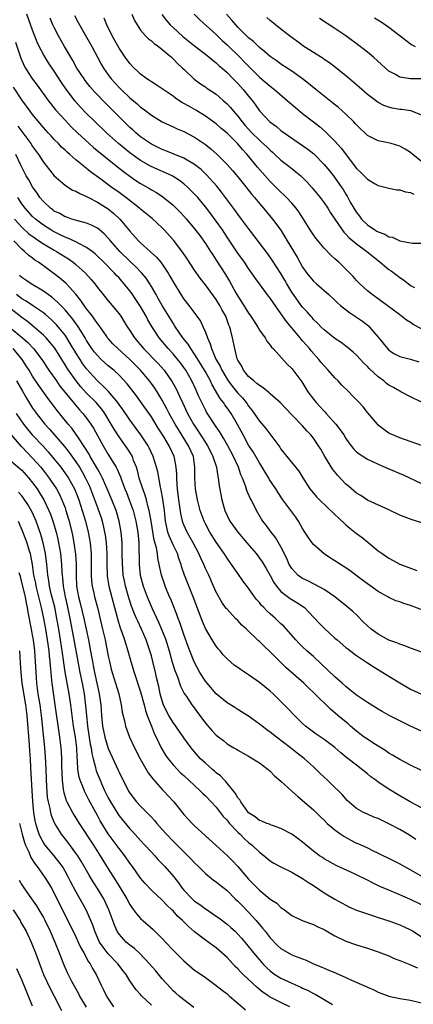
# Model space of a CAD drawing. Units: inches. Extents: x 2565000 to 2568000, y 1548000 to 1551000.
# Drawn here: x 2565929 to 2566002, y 1548197 to 1548380 of the extents above; entities that cross this region are included whole.
import ezdxf

# ---------------------------------------------------------------- set-up
doc = ezdxf.new("R2010")
doc.units = ezdxf.units.IN
doc.header["$MEASUREMENT"] = 0
doc.layers.add('LD25651548_2ft', color=115, linetype='Continuous')

msp = doc.modelspace()

# ---------------------------------------------------------------- linework, layer by layer
at = {"layer": 'LD25651548_2ft'}
for points, elevation in [([(2566003, 1548301.07), (2565999, 1548302.47), (2565997.71, 1548303), (2565997.23, 1548303.23), (2565997, 1548303.35), (2565996.03, 1548304.03), (2565995, 1548304.84), (2565994.85, 1548305), (2565993, 1548307.19), (2565992.19, 1548308.19), (2565991.45, 1548309), (2565990.24, 1548310.24), (2565989.56, 1548311), (2565988.25, 1548312.25), (2565987.6, 1548313), (2565987, 1548313.58), (2565985.75, 1548315), (2565985, 1548315.81), (2565984.45, 1548316.45), (2565984.02, 1548317), (2565982.58, 1548318.58), (2565982.26, 1548319), (2565981.67, 1548319.67), (2565981, 1548320.46), (2565980.74, 1548320.74), (2565980.54, 1548321), (2565979, 1548322.88), (2565978.01, 1548324.01), (2565977, 1548325.5), (2565975.54, 1548327.54), (2565975, 1548328.37), (2565974.71, 1548328.71), (2565973, 1548330.99), (2565972.15, 1548332.15), (2565971.59, 1548333), (2565971, 1548333.83), (2565970.21, 1548335), (2565969, 1548336.68), (2565967, 1548339.67), (2565966.14, 1548341), (2565965, 1548342.65), (2565964, 1548344), (2565963, 1548345.28), (2565961.57, 1548347), (2565961, 1548347.64), (2565960.33, 1548348.33), (2565959.64, 1548349), (2565959, 1548349.55), (2565958.18, 1548350.18), (2565957, 1548350.91), (2565956.82, 1548351), (2565955.59, 1548351.59), (2565954.19, 1548352.19), (2565952.83, 1548352.83), (2565951, 1548353.85), (2565949, 1548355.28), (2565946.89, 1548357), (2565944.65, 1548359), (2565942.59, 1548361), (2565941, 1548362.6), (2565939.83, 1548363.83), (2565938.87, 1548364.87), (2565937.14, 1548367.14), (2565936.34, 1548368.34), (2565935, 1548370.45), (2565933.96, 1548371.96), (2565933.18, 1548373.18), (2565933, 1548373.5), (2565932.22, 1548375), (2565931.82, 1548375.82), (2565931, 1548378.01), (2565929.94, 1548381)], 7562), ([(2566003, 1548309.06), (2566001, 1548310.04), (2565999.2, 1548311), (2565999, 1548311.09), (2565997.81, 1548311.81), (2565997, 1548312.25), (2565996.56, 1548312.56), (2565996.02, 1548313), (2565995, 1548313.76), (2565993.32, 1548315.32), (2565993, 1548315.7), (2565992.33, 1548316.33), (2565991, 1548317.76), (2565990.35, 1548318.35), (2565989.57, 1548319), (2565988.12, 1548320.12), (2565987, 1548320.87), (2565985, 1548322.45), (2565984.44, 1548323), (2565983.74, 1548323.74), (2565983, 1548324.42), (2565982.75, 1548324.75), (2565982.51, 1548325), (2565981.84, 1548325.84), (2565981, 1548326.69), (2565980.76, 1548327), (2565979.32, 1548329), (2565979, 1548329.47), (2565978.08, 1548331), (2565977.69, 1548331.69), (2565976.95, 1548332.95), (2565975.38, 1548335.38), (2565974.55, 1548336.55), (2565971.98, 1548339.98), (2565971, 1548341.25), (2565969.71, 1548343), (2565969, 1548343.94), (2565968.56, 1548344.56), (2565966, 1548348), (2565965.11, 1548349.11), (2565963.21, 1548351.21), (2565962.19, 1548352.19), (2565961, 1548353.15), (2565959, 1548354.31), (2565957, 1548355.12), (2565955.68, 1548355.68), (2565955, 1548355.92), (2565953, 1548356.89), (2565951, 1548358.28), (2565950.13, 1548359), (2565949.54, 1548359.54), (2565949, 1548360.01), (2565947.96, 1548361), (2565945.95, 1548363), (2565944.49, 1548364.49), (2565942.53, 1548366.53), (2565941.61, 1548367.61), (2565940.72, 1548368.72), (2565940.52, 1548369), (2565939.21, 1548371), (2565938.42, 1548372.42), (2565936.87, 1548375), (2565935.76, 1548377), (2565935, 1548378.49), (2565934.76, 1548379), (2565934.23, 1548380.23)], 7564), ([(2565938.74, 1548380.74), (2565939.44, 1548379.44), (2565941, 1548376.74), (2565941.96, 1548375), (2565943, 1548373), (2565943.7, 1548371.7), (2565944.11, 1548371), (2565945, 1548369.76), (2565945.57, 1548369), (2565946.24, 1548368.24), (2565947, 1548367.42), (2565947.42, 1548367), (2565949, 1548365.47), (2565950.34, 1548364.34), (2565951, 1548363.74), (2565951.45, 1548363.45), (2565953, 1548362.27), (2565955, 1548361.06), (2565957, 1548360.12), (2565957.74, 1548359.74), (2565959, 1548359.21), (2565961, 1548358.18), (2565963, 1548356.85), (2565964.03, 1548356.03), (2565965.17, 1548355), (2565967, 1548353.14), (2565968.01, 1548352.01), (2565969, 1548350.85), (2565970.5, 1548349), (2565971.59, 1548347.59), (2565972.09, 1548347), (2565973, 1548345.87), (2565973.76, 1548345), (2565975.44, 1548343), (2565976.94, 1548340.94), (2565977.72, 1548339.72), (2565978.12, 1548339), (2565979.97, 1548335.97), (2565981, 1548334.12), (2565981.79, 1548333), (2565982.32, 1548332.32), (2565983, 1548331.53), (2565983.58, 1548331), (2565985.85, 1548329), (2565987, 1548327.96), (2565987.49, 1548327.49), (2565988.04, 1548327), (2565989.69, 1548325.69), (2565991, 1548324.83), (2565992.07, 1548324.07), (2565993.2, 1548323.2), (2565993.39, 1548323), (2565995, 1548321.13), (2565996.73, 1548319), (2565997, 1548318.72), (2565998.05, 1548318.05), (2565999, 1548317.56), (2566000.97, 1548317.03), (2566002.53, 1548316.53)], 7566), ([(2566003, 1548322.68), (2566001.49, 1548323.49), (2566001, 1548323.81), (2566000.27, 1548324.27), (2565999.34, 1548325), (2565999, 1548325.23), (2565996.69, 1548327), (2565994.55, 1548328.55), (2565993.88, 1548329), (2565993, 1548329.71), (2565991.59, 1548331), (2565991, 1548331.61), (2565990.35, 1548332.35), (2565989, 1548333.74), (2565987.7, 1548335), (2565987.32, 1548335.32), (2565987, 1548335.64), (2565986.27, 1548336.27), (2565985, 1548337.61), (2565983.44, 1548339.44), (2565983, 1548340.07), (2565982.39, 1548341), (2565981.18, 1548343), (2565980.32, 1548344.32), (2565979.8, 1548345), (2565979, 1548345.93), (2565978.02, 1548347), (2565977.51, 1548347.51), (2565977, 1548347.98), (2565975.99, 1548349), (2565975, 1548349.97), (2565973.57, 1548351.57), (2565972.65, 1548352.65), (2565970.73, 1548355), (2565969.89, 1548355.89), (2565969, 1548356.97), (2565967, 1548358.95), (2565965.88, 1548359.88), (2565965, 1548360.65), (2565963, 1548362.1), (2565961.21, 1548363.21), (2565959.92, 1548363.92), (2565959, 1548364.44), (2565958.63, 1548364.63), (2565957.44, 1548365.44), (2565957, 1548365.77), (2565955.19, 1548367), (2565955, 1548367.16), (2565953.89, 1548367.89), (2565953, 1548368.44), (2565952.67, 1548368.67), (2565952.14, 1548369), (2565951, 1548369.85), (2565950.43, 1548370.43), (2565949.79, 1548371), (2565949, 1548371.82), (2565948.15, 1548373), (2565947, 1548374.66), (2565945.73, 1548377), (2565944.74, 1548379), (2565944.22, 1548380.22)], 7568), ([(2565949.35, 1548381), (2565949.84, 1548379.84), (2565950.33, 1548379), (2565951, 1548378.05), (2565951.89, 1548377), (2565952.44, 1548376.44), (2565953, 1548376.03), (2565953.52, 1548375.52), (2565954.28, 1548375), (2565955, 1548374.43), (2565956.69, 1548373), (2565957, 1548372.72), (2565957.84, 1548371.84), (2565958.78, 1548371), (2565959, 1548370.77), (2565960.94, 1548368.94), (2565962.09, 1548368.09), (2565963, 1548367.5), (2565963.29, 1548367.29), (2565965, 1548366.14), (2565966.29, 1548365), (2565966.68, 1548364.68), (2565967, 1548364.38), (2565967.66, 1548363.66), (2565968.19, 1548363), (2565969, 1548362.09), (2565969.81, 1548361), (2565970.37, 1548360.37), (2565971, 1548359.66), (2565971.62, 1548359), (2565973, 1548357.63), (2565973.35, 1548357.35), (2565974.38, 1548356.38), (2565975, 1548355.75), (2565975.41, 1548355.41), (2565975.88, 1548355), (2565977, 1548353.94), (2565978.22, 1548353), (2565979, 1548352.36), (2565979.77, 1548351.77), (2565980.67, 1548351), (2565981, 1548350.7), (2565981.84, 1548349.84), (2565982.8, 1548348.8), (2565983.71, 1548347.71), (2565984.28, 1548347), (2565985, 1548346.03), (2565985.68, 1548345), (2565986.18, 1548344.18), (2565988.33, 1548341), (2565988.61, 1548340.61), (2565989, 1548340.24), (2565989.57, 1548339.57), (2565991, 1548338.39), (2565992.92, 1548337), (2565994.06, 1548336.06), (2565995.39, 1548335), (2565997, 1548333.65), (2565997.39, 1548333.39), (2565999, 1548332.17), (2565999.72, 1548331.72), (2566000.61, 1548331), (2566001, 1548330.72), (2566001.7, 1548330.3)], 7570), ([(2565954.95, 1548380.95), (2565955.8, 1548379.8), (2565956.48, 1548379), (2565957, 1548378.5), (2565958.84, 1548376.84), (2565961, 1548375.12), (2565963, 1548373.58), (2565963.72, 1548373), (2565964.41, 1548372.41), (2565965, 1548371.97), (2565965.5, 1548371.5), (2565966.1, 1548371), (2565967, 1548370.19), (2565968.17, 1548369), (2565968.56, 1548368.56), (2565969, 1548368.12), (2565969.99, 1548367), (2565971, 1548365.76), (2565971.66, 1548365), (2565972.23, 1548364.23), (2565973, 1548363.1), (2565974.95, 1548361), (2565976.15, 1548360.15), (2565977, 1548359.45), (2565977.61, 1548359), (2565981, 1548356.66), (2565981.96, 1548355.96), (2565983.07, 1548355.07), (2565985, 1548353.14), (2565985.97, 1548351.97), (2565986.75, 1548351), (2565987, 1548350.67), (2565988.15, 1548349), (2565988.49, 1548348.49), (2565989, 1548347.6), (2565989.23, 1548347.23), (2565989.83, 1548346.17), (2565990.51, 1548345), (2565991, 1548344.2), (2565991.54, 1548343.54), (2565991.92, 1548343), (2565993, 1548341.93), (2565994.37, 1548341), (2565994.78, 1548340.78), (2565995, 1548340.63), (2565996.23, 1548340.23), (2565997, 1548339.74), (2565997.64, 1548339.64), (2565999.02, 1548338.98), (2566001, 1548338.63), (2566001.43, 1548338.57), (2566003, 1548338.53)], 7572), ([(2565960.9, 1548381), (2565961.96, 1548379.96), (2565965, 1548377.23), (2565966.12, 1548376.12), (2565967, 1548375.32), (2565969.37, 1548373), (2565970.19, 1548372.18), (2565971, 1548371.33), (2565973, 1548369.33), (2565975, 1548367.62), (2565975.81, 1548367), (2565978.14, 1548365), (2565978.59, 1548364.59), (2565979.66, 1548363.66), (2565981, 1548362.57), (2565983, 1548361.05), (2565984.15, 1548360.15), (2565985.21, 1548359.21), (2565987, 1548357.44), (2565988.16, 1548356.16), (2565991, 1548352.41), (2565991.73, 1548351.73), (2565993, 1548350.38), (2565994.47, 1548349.53), (2565995, 1548349.24), (2565995.98, 1548349), (2565997, 1548348.72), (2565998.45, 1548348.45), (2565999, 1548348.4), (2566000.08, 1548348.08), (2566001, 1548347.96), (2566001.61, 1548347.61)], 7574), ([(2566003, 1548353.66), (2566001.41, 1548355), (2566001, 1548355.37), (2565999.98, 1548355.98), (2565999, 1548356.54), (2565997.43, 1548357), (2565996.84, 1548357.16), (2565995, 1548357.51), (2565993.91, 1548358.09), (2565993, 1548358.52), (2565992.52, 1548359), (2565991.73, 1548359.73), (2565991, 1548360.46), (2565990.75, 1548360.75), (2565990.51, 1548361), (2565989, 1548362.45), (2565987.66, 1548363.66), (2565986.56, 1548364.56), (2565985, 1548365.8), (2565983.44, 1548367), (2565982.11, 1548368.11), (2565980.98, 1548368.98), (2565979, 1548370.4), (2565977, 1548371.74), (2565976.28, 1548372.27), (2565975, 1548373.15), (2565974.03, 1548374.03), (2565973, 1548374.8), (2565971.89, 1548375.89), (2565971, 1548376.61), (2565969, 1548378.59), (2565968.62, 1548379), (2565967.89, 1548379.89), (2565966.9, 1548381)], 7576), ([(2566003, 1548362.29), (2566001.25, 1548363), (2566001.06, 1548363.06), (2565999.31, 1548363.31), (2565999, 1548363.32), (2565997.58, 1548363.58), (2565997, 1548363.73), (2565996.07, 1548364.07), (2565995, 1548364.64), (2565994.48, 1548365), (2565993, 1548366.12), (2565991.45, 1548367.45), (2565989.33, 1548369.33), (2565987.12, 1548371.12), (2565985.98, 1548371.98), (2565985, 1548372.61), (2565984.78, 1548372.78), (2565983, 1548373.9), (2565982.34, 1548374.34), (2565981.26, 1548375), (2565981, 1548375.17), (2565979.96, 1548375.96), (2565978.55, 1548377), (2565977, 1548378.23), (2565975.99, 1548379), (2565975, 1548379.82), (2565974.37, 1548380.37)], 7578), ([(2566002.99, 1548369.01), (2566001, 1548369), (2565999, 1548369.33), (2565998.2, 1548369.8), (2565997, 1548370.45), (2565996.33, 1548371), (2565994.12, 1548373), (2565993, 1548373.92), (2565991.66, 1548375), (2565989, 1548376.98), (2565987, 1548378.33), (2565984.16, 1548380.16)], 7580), ([(2565994.32, 1548380.32), (2565995.54, 1548379.54), (2565997, 1548378.57), (2565999.1, 1548377), (2566001, 1548375.49), (2566001.29, 1548375.29), (2566001.84, 1548375)], 7582), ([(2565927.8, 1548375.8), (2565928.72, 1548373), (2565928.8, 1548372.8), (2565929.43, 1548371.43), (2565929.66, 1548371), (2565930.18, 1548370.18), (2565931, 1548368.96), (2565931.84, 1548367.84), (2565933.87, 1548365), (2565934.36, 1548364.36), (2565935.26, 1548363.26), (2565937, 1548361.31), (2565938.13, 1548360.13), (2565939.28, 1548359), (2565941.47, 1548357), (2565942.28, 1548356.28), (2565946.69, 1548352.69), (2565947.81, 1548351.81), (2565949, 1548350.93), (2565950.14, 1548350.14), (2565951, 1548349.58), (2565952.07, 1548349), (2565952.66, 1548348.66), (2565953, 1548348.44), (2565953.93, 1548347.93), (2565955.14, 1548347.14), (2565957, 1548345.6), (2565958.3, 1548344.3), (2565959, 1548343.55), (2565959.48, 1548343), (2565961, 1548341.2), (2565961.94, 1548339.94), (2565963, 1548338.47), (2565963.97, 1548337), (2565964.37, 1548336.37), (2565965, 1548335.42), (2565966.72, 1548332.72), (2565967.48, 1548331.48), (2565968.65, 1548329.35), (2565969, 1548328.75), (2565969.7, 1548327.7), (2565971, 1548325.55), (2565971.4, 1548325), (2565972.68, 1548323), (2565973, 1548322.44), (2565974.04, 1548321), (2565974.39, 1548320.39), (2565975, 1548319.65), (2565975.27, 1548319.27), (2565975.57, 1548319), (2565978.12, 1548316.12), (2565979, 1548315.32), (2565980.84, 1548312.84), (2565981.62, 1548311.62), (2565981.99, 1548311), (2565983, 1548309.62), (2565983.49, 1548309), (2565984.24, 1548308.24), (2565985, 1548307.38), (2565985.2, 1548307.2), (2565985.35, 1548307), (2565987.13, 1548305), (2565987.96, 1548303.96), (2565988.61, 1548303), (2565989, 1548302.34), (2565989.55, 1548301.55), (2565990.44, 1548300.44), (2565991, 1548299.9), (2565991.47, 1548299.47), (2565993, 1548298.52), (2565993.85, 1548298.15), (2565995, 1548297.58), (2565997, 1548296.74), (2565999.61, 1548295.61), (2566003, 1548293.97)], 7560), ([(2566003.35, 1548286.65), (2566001.27, 1548287.27), (2565999.81, 1548287.81), (2565999, 1548288.15), (2565997, 1548289.11), (2565993, 1548290.93), (2565991.76, 1548291.76), (2565991, 1548292.18), (2565989.5, 1548293.5), (2565989, 1548293.9), (2565987.51, 1548295.51), (2565986.59, 1548296.59), (2565985.14, 1548299), (2565984.36, 1548300.36), (2565983.96, 1548301), (2565983, 1548302.43), (2565982.53, 1548303), (2565981.79, 1548303.79), (2565981, 1548304.67), (2565979, 1548306.72), (2565976.84, 1548309), (2565975, 1548310.62), (2565974.81, 1548310.81), (2565973.71, 1548311.71), (2565973, 1548312.14), (2565972.55, 1548312.55), (2565971.94, 1548313), (2565971, 1548313.86), (2565970.04, 1548315), (2565969.72, 1548315.72), (2565969, 1548316.86), (2565968.9, 1548317.1), (2565968.42, 1548319), (2565968.02, 1548321), (2565967.73, 1548322.27), (2565967.52, 1548323), (2565967.36, 1548323.36), (2565966.76, 1548325), (2565966.13, 1548326.13), (2565965.68, 1548327), (2565965, 1548328.12), (2565963, 1548330.85), (2565962.05, 1548332.05), (2565961, 1548333.55), (2565959.63, 1548335.63), (2565958.84, 1548336.84), (2565957.11, 1548339.11), (2565955.39, 1548341), (2565955, 1548341.4), (2565953.11, 1548343.11), (2565951, 1548344.84), (2565950.82, 1548345), (2565948.24, 1548347), (2565947, 1548347.92), (2565945.46, 1548349), (2565943.62, 1548350.38), (2565941.74, 1548351.74), (2565941, 1548352.4), (2565940.65, 1548352.65), (2565940.25, 1548353), (2565939, 1548354.01), (2565937.87, 1548355), (2565937.39, 1548355.39), (2565937, 1548355.77), (2565936.35, 1548356.35), (2565935.76, 1548357), (2565935, 1548357.77), (2565934.41, 1548358.41), (2565933.9, 1548359), (2565933, 1548359.99), (2565931, 1548362.39), (2565930.53, 1548363), (2565929, 1548365.1), (2565927.47, 1548367.47)], 7558), ([(2565928.23, 1548360.23), (2565930.66, 1548357), (2565931, 1548356.47), (2565932.06, 1548355), (2565933, 1548353.56), (2565933.45, 1548353), (2565934.11, 1548352.11), (2565935.01, 1548351.01), (2565937, 1548349.27), (2565938.39, 1548348.39), (2565939, 1548348.15), (2565939.72, 1548347.72), (2565941, 1548347.18), (2565941.32, 1548347), (2565943, 1548346.15), (2565945, 1548344.93), (2565946.06, 1548344.06), (2565947.17, 1548343), (2565948.84, 1548341), (2565949, 1548340.78), (2565950.58, 1548339), (2565951, 1548338.59), (2565952.77, 1548337), (2565952.9, 1548336.9), (2565953.94, 1548335.94), (2565954.72, 1548335), (2565955, 1548334.65), (2565956.11, 1548333), (2565956.44, 1548332.44), (2565957, 1548331.37), (2565958.43, 1548329), (2565959, 1548328.15), (2565959.93, 1548327), (2565961.44, 1548325), (2565962.07, 1548324.07), (2565962.59, 1548323), (2565963, 1548322.07), (2565963.38, 1548321), (2565963.89, 1548319.89), (2565964.1, 1548319), (2565964.93, 1548317.07), (2565965.72, 1548315.72), (2565966.04, 1548315), (2565967, 1548313.35), (2565967.24, 1548313), (2565967.99, 1548311.99), (2565969, 1548310.77), (2565969.86, 1548309.86), (2565970.56, 1548309), (2565970.75, 1548308.75), (2565971, 1548308.34), (2565971.6, 1548307.6), (2565972.02, 1548307), (2565973, 1548305.53), (2565974.17, 1548304.17), (2565976.58, 1548301), (2565976.76, 1548300.76), (2565977, 1548300.39), (2565980.28, 1548296.28), (2565981.04, 1548295.04), (2565982.35, 1548293), (2565983, 1548292.19), (2565983.55, 1548291.55), (2565984.11, 1548291), (2565987, 1548288.27), (2565987.62, 1548287.62), (2565989, 1548286.36), (2565989.73, 1548285.73), (2565991, 1548284.75), (2565992.01, 1548284.01), (2565993.11, 1548283.11), (2565995, 1548281.53), (2565995.72, 1548281), (2565997, 1548280.14), (2565997.76, 1548279.76), (2565999, 1548279.07), (2566002.13, 1548277.87)], 7556), ([(2566003.58, 1548270.42), (2566001, 1548271.37), (2565999.75, 1548271.75), (2565999, 1548272.04), (2565998.28, 1548272.28), (2565997, 1548272.86), (2565996.77, 1548273), (2565995, 1548273.99), (2565993, 1548275.39), (2565992.09, 1548276.09), (2565990.86, 1548277), (2565989.81, 1548277.81), (2565989, 1548278.36), (2565987.99, 1548279), (2565987, 1548279.68), (2565986.19, 1548280.19), (2565984.97, 1548280.97), (2565983, 1548282.68), (2565982.76, 1548283), (2565982.03, 1548284.03), (2565981.43, 1548285), (2565981, 1548285.64), (2565980.23, 1548287), (2565979.73, 1548287.73), (2565977.35, 1548291), (2565976.41, 1548292.41), (2565976.05, 1548293), (2565974.83, 1548294.83), (2565974.74, 1548295), (2565974.07, 1548296.07), (2565973.52, 1548297), (2565973, 1548297.84), (2565971.84, 1548299.84), (2565971, 1548301.11), (2565969.97, 1548303), (2565968.95, 1548304.95), (2565967.74, 1548307), (2565967, 1548308.04), (2565966.58, 1548308.58), (2565966.32, 1548309), (2565965.73, 1548309.73), (2565964.26, 1548312.26), (2565963.92, 1548313), (2565963, 1548314.7), (2565962.14, 1548316.14), (2565961, 1548318), (2565960.27, 1548319), (2565959.8, 1548319.8), (2565958.82, 1548321), (2565957.45, 1548323), (2565957.28, 1548323.28), (2565957, 1548323.69), (2565956.21, 1548325), (2565954.97, 1548327), (2565954.27, 1548328.27), (2565953.85, 1548329), (2565953, 1548330.53), (2565952.71, 1548331), (2565952.03, 1548332.03), (2565951.21, 1548333), (2565950.13, 1548334.13), (2565949, 1548335.18), (2565947.12, 1548337), (2565945.4, 1548339), (2565945.23, 1548339.23), (2565945, 1548339.49), (2565944.27, 1548340.27), (2565943, 1548341.3), (2565941.89, 1548341.89), (2565941, 1548342.25), (2565939.34, 1548342.66), (2565938.26, 1548343), (2565937.34, 1548343.34), (2565937, 1548343.44), (2565936.04, 1548344.04), (2565935, 1548344.5), (2565934.72, 1548344.72), (2565934.33, 1548345), (2565933, 1548346.24), (2565932.36, 1548347), (2565931.81, 1548347.81), (2565930.95, 1548349), (2565930.27, 1548350.27), (2565929.83, 1548351), (2565929, 1548352.64), (2565928.84, 1548353), (2565927.86, 1548355)], 7554), ([(2566003, 1548262.76), (2566001.35, 1548263.35), (2566001, 1548263.46), (2565999.94, 1548263.94), (2565999, 1548264.21), (2565998.48, 1548264.48), (2565997, 1548264.99), (2565995, 1548266.06), (2565993.72, 1548267), (2565993, 1548267.65), (2565992.31, 1548268.31), (2565991, 1548269.64), (2565990.29, 1548270.29), (2565989.22, 1548271.22), (2565986.95, 1548273), (2565985, 1548274.33), (2565983.29, 1548275.29), (2565983, 1548275.4), (2565981.94, 1548275.94), (2565981, 1548276.38), (2565980.62, 1548276.62), (2565980.13, 1548277), (2565979, 1548278.23), (2565978.54, 1548279), (2565978.09, 1548280.09), (2565977, 1548282.29), (2565976.01, 1548284.01), (2565975.18, 1548285), (2565974.25, 1548286.25), (2565973.65, 1548287), (2565973.38, 1548287.38), (2565972.46, 1548289), (2565971.97, 1548290.03), (2565971.48, 1548291), (2565971.3, 1548291.3), (2565970.69, 1548292.69), (2565970.42, 1548293.58), (2565969.86, 1548295), (2565969.59, 1548295.59), (2565969.11, 1548297), (2565968.2, 1548299), (2565967.14, 1548301), (2565966.38, 1548302.38), (2565965.96, 1548303), (2565965.61, 1548303.61), (2565965, 1548304.49), (2565963.23, 1548307.23), (2565963, 1548307.64), (2565962.31, 1548309), (2565961.75, 1548310.25), (2565961.27, 1548311.27), (2565960.48, 1548313), (2565959.35, 1548315), (2565959, 1548315.52), (2565958.37, 1548316.37), (2565957.48, 1548317.48), (2565957, 1548318.02), (2565956.09, 1548319), (2565954.41, 1548321), (2565953.08, 1548323.08), (2565952.36, 1548324.36), (2565952.04, 1548325), (2565951, 1548326.81), (2565950.13, 1548328.13), (2565949.31, 1548329.31), (2565949, 1548329.73), (2565947.97, 1548331), (2565947.5, 1548331.5), (2565947, 1548332.09), (2565946.56, 1548332.56), (2565946.18, 1548333), (2565944.18, 1548335), (2565943, 1548336.15), (2565942.56, 1548336.56), (2565942, 1548337), (2565941, 1548337.72), (2565939.54, 1548338.46), (2565939, 1548338.76), (2565937.49, 1548339.48), (2565937, 1548339.65), (2565936.1, 1548340.1), (2565935, 1548340.62), (2565934.76, 1548340.76), (2565934.36, 1548341), (2565933, 1548341.86), (2565931.51, 1548343), (2565931, 1548343.48), (2565929.63, 1548345), (2565929, 1548345.86), (2565928.28, 1548347)], 7552), ([(2565927.66, 1548343), (2565929, 1548341.5), (2565930.3, 1548340.3), (2565931.45, 1548339.45), (2565932.17, 1548339), (2565933, 1548338.43), (2565935, 1548337.24), (2565935.44, 1548337), (2565937, 1548336.01), (2565937.63, 1548335.63), (2565938.53, 1548335), (2565939, 1548334.62), (2565940.78, 1548333), (2565941.83, 1548331.83), (2565942.51, 1548331), (2565943, 1548330.34), (2565944.06, 1548329), (2565945, 1548327.84), (2565945.72, 1548327), (2565947, 1548325.44), (2565947.32, 1548325), (2565947.98, 1548323.98), (2565948.56, 1548323), (2565949, 1548322.34), (2565949.85, 1548321), (2565951.56, 1548319), (2565954.24, 1548316.24), (2565955.33, 1548315), (2565956.85, 1548312.85), (2565957.56, 1548311.56), (2565958.21, 1548310.21), (2565958.73, 1548309), (2565959.69, 1548307), (2565960.8, 1548305), (2565961.67, 1548303.67), (2565963, 1548301.57), (2565963.38, 1548301), (2565963.92, 1548299.92), (2565964.4, 1548299), (2565965.03, 1548297), (2565965.3, 1548295.3), (2565965.39, 1548295), (2565965.57, 1548293.57), (2565966.03, 1548291), (2565966.58, 1548289), (2565967, 1548288.07), (2565967.55, 1548287), (2565968.98, 1548284.98), (2565970.7, 1548283), (2565972.39, 1548281), (2565973, 1548280.18), (2565973.49, 1548279.49), (2565974.25, 1548278.25), (2565975, 1548276.95), (2565975.67, 1548275.67), (2565976.14, 1548275), (2565977, 1548274), (2565978.71, 1548272.71), (2565979.96, 1548271.96), (2565981.16, 1548271.16), (2565981.34, 1548271), (2565982.18, 1548270.18), (2565984.1, 1548268.1), (2565985, 1548267.21), (2565987, 1548265.34), (2565987.38, 1548265), (2565989, 1548263.62), (2565989.35, 1548263.35), (2565990.52, 1548262.52), (2565991, 1548262.15), (2565993, 1548260.77), (2565994.06, 1548260.06), (2565997, 1548258.3), (2565999, 1548257.05), (2566001, 1548255.88), (2566003, 1548254.94)], 7550), ([(2566003, 1548248.12), (2566001, 1548249.05), (2565999, 1548250.02), (2565997.03, 1548251.03), (2565995.74, 1548251.74), (2565995, 1548252.17), (2565993, 1548253.39), (2565991, 1548254.79), (2565989.78, 1548255.78), (2565989, 1548256.4), (2565988.33, 1548257), (2565987, 1548258.19), (2565984.53, 1548260.53), (2565983, 1548261.91), (2565981.76, 1548263), (2565981, 1548263.7), (2565980.35, 1548264.35), (2565979.74, 1548265), (2565977.54, 1548267.54), (2565977, 1548268.02), (2565976.5, 1548268.5), (2565975.97, 1548269), (2565975, 1548269.83), (2565974.38, 1548270.38), (2565973.81, 1548271), (2565973.4, 1548271.4), (2565973, 1548271.93), (2565972.49, 1548272.49), (2565972.1, 1548273), (2565971, 1548274.58), (2565969.96, 1548275.96), (2565969, 1548277.31), (2565967.86, 1548279), (2565967, 1548280.18), (2565966.47, 1548281), (2565965, 1548283.1), (2565963.83, 1548285), (2565963, 1548286.5), (2565962.74, 1548287), (2565962.03, 1548289), (2565961.53, 1548291), (2565961.14, 1548293), (2565961.01, 1548295.01), (2565961.04, 1548297), (2565960.77, 1548299), (2565959.88, 1548301), (2565958, 1548304), (2565957.41, 1548305), (2565956.28, 1548307), (2565955.85, 1548307.85), (2565955, 1548309.45), (2565954.06, 1548311), (2565953.64, 1548311.64), (2565953, 1548312.55), (2565952.66, 1548313), (2565950.98, 1548315), (2565949, 1548317.01), (2565946.77, 1548319), (2565945.88, 1548319.88), (2565945, 1548320.86), (2565944.88, 1548321), (2565944.6, 1548321.4), (2565943.3, 1548323.3), (2565943, 1548323.66), (2565942.48, 1548324.48), (2565942.06, 1548325), (2565941.62, 1548325.62), (2565941, 1548326.4), (2565940.56, 1548327), (2565939.94, 1548327.94), (2565939, 1548329.09), (2565937.24, 1548331), (2565937.12, 1548331.12), (2565936.06, 1548332.06), (2565935, 1548332.89), (2565933.76, 1548333.76), (2565932.08, 1548335), (2565931.42, 1548335.42), (2565931, 1548335.75), (2565930.27, 1548336.27), (2565929.51, 1548337), (2565929, 1548337.41), (2565927.49, 1548339)], 7548), ([(2566003, 1548240.8), (2566001, 1548241.81), (2565999, 1548242.86), (2565997.67, 1548243.67), (2565997, 1548244.03), (2565996.44, 1548244.44), (2565994.18, 1548245.82), (2565993, 1548246.59), (2565992.43, 1548247), (2565991.63, 1548247.63), (2565991, 1548248.08), (2565989.9, 1548249), (2565989.43, 1548249.43), (2565987.53, 1548251), (2565986.16, 1548252.16), (2565983.14, 1548255.14), (2565982.11, 1548256.11), (2565981.2, 1548257), (2565977.91, 1548259.91), (2565976.88, 1548260.88), (2565975, 1548262.79), (2565973.86, 1548263.86), (2565973, 1548264.71), (2565972.84, 1548264.84), (2565970.61, 1548267), (2565969.77, 1548267.77), (2565969, 1548268.6), (2565968.59, 1548269), (2565967, 1548270.68), (2565966.86, 1548270.86), (2565966.02, 1548272.02), (2565965, 1548273.84), (2565964.5, 1548275), (2565963.61, 1548277), (2565963, 1548278.25), (2565962.68, 1548279), (2565962.14, 1548280.14), (2565961.79, 1548281), (2565960.76, 1548283), (2565959.59, 1548285), (2565959, 1548286.32), (2565958.8, 1548286.8), (2565958.43, 1548288.43), (2565958.27, 1548289.73), (2565958.07, 1548291), (2565957.82, 1548293), (2565957.79, 1548293.79), (2565957.69, 1548295), (2565957.7, 1548295.7), (2565957.61, 1548297), (2565957.25, 1548298.75), (2565957.22, 1548299), (2565956.27, 1548301), (2565955.22, 1548302.78), (2565954.27, 1548304.27), (2565953, 1548306.33), (2565951.92, 1548307.92), (2565951, 1548309.21), (2565950.24, 1548310.24), (2565948.48, 1548312.48), (2565947, 1548314.06), (2565946.01, 1548315), (2565945, 1548315.83), (2565943.72, 1548317), (2565943, 1548317.7), (2565942.42, 1548318.42), (2565941.99, 1548319), (2565941, 1548320.51), (2565940.72, 1548321), (2565939.29, 1548323.29), (2565939, 1548323.67), (2565938.45, 1548324.45), (2565937, 1548326.2), (2565936.22, 1548327), (2565935.63, 1548327.63), (2565934.55, 1548328.55), (2565933.88, 1548329), (2565933, 1548329.64), (2565930.71, 1548331), (2565929.71, 1548331.71), (2565929, 1548332.19), (2565928.58, 1548332.58)], 7546), ([(2566003, 1548233.87), (2566000.92, 1548235), (2565999, 1548236.13), (2565997, 1548237.34), (2565995, 1548238.66), (2565994.54, 1548239), (2565993.66, 1548239.66), (2565993, 1548240.2), (2565991, 1548241.77), (2565989.41, 1548243), (2565989.17, 1548243.17), (2565988.09, 1548244.09), (2565987, 1548245.07), (2565985, 1548246.55), (2565983.52, 1548247.52), (2565983, 1548247.9), (2565981.54, 1548249), (2565981, 1548249.52), (2565979.52, 1548251), (2565978.29, 1548252.29), (2565977, 1548253.59), (2565975.56, 1548255), (2565975, 1548255.51), (2565973, 1548257.14), (2565971, 1548258.53), (2565969.51, 1548259.51), (2565969, 1548259.91), (2565968.35, 1548260.35), (2565967, 1548261.51), (2565966.27, 1548262.27), (2565965.71, 1548263), (2565965.37, 1548263.37), (2565965, 1548263.83), (2565964.54, 1548264.54), (2565964.28, 1548265), (2565963, 1548267.15), (2565962.44, 1548268.44), (2565961.8, 1548270.2), (2565960.76, 1548273), (2565959.14, 1548277), (2565958.59, 1548278.59), (2565958.48, 1548279), (2565958.09, 1548280.09), (2565957.8, 1548281), (2565957, 1548282.62), (2565956.27, 1548284.27), (2565956.04, 1548285), (2565955.82, 1548286.18), (2565955.63, 1548287), (2565955.41, 1548289), (2565955.12, 1548291.12), (2565954.82, 1548292.82), (2565954.69, 1548293.31), (2565954.16, 1548296.16), (2565953.95, 1548297), (2565953.34, 1548299), (2565952.59, 1548300.59), (2565952.37, 1548301), (2565951.03, 1548303.03), (2565950.19, 1548304.19), (2565949, 1548305.78), (2565947.7, 1548307.7), (2565947, 1548308.64), (2565946.76, 1548309), (2565945.03, 1548311.03), (2565944.06, 1548312.06), (2565942.99, 1548313), (2565941, 1548315.26), (2565940.26, 1548316.26), (2565939.78, 1548317), (2565939, 1548318.24), (2565937.97, 1548319.97), (2565937.34, 1548321), (2565937, 1548321.49), (2565935.79, 1548323), (2565935.43, 1548323.43), (2565935, 1548323.87), (2565934.42, 1548324.42), (2565933.35, 1548325.35), (2565933, 1548325.61), (2565931, 1548327), (2565929.8, 1548327.8), (2565929, 1548328.25), (2565927.98, 1548329)], 7544), ([(2566002, 1548228), (2566000.8, 1548228.8), (2565999, 1548229.86), (2565997, 1548230.94), (2565995.59, 1548231.59), (2565995, 1548231.89), (2565994.18, 1548232.18), (2565993, 1548232.71), (2565992.3, 1548233), (2565991, 1548233.74), (2565989.26, 1548235.26), (2565989, 1548235.53), (2565988.34, 1548236.34), (2565987.73, 1548237), (2565987, 1548237.64), (2565985.59, 1548239), (2565984.23, 1548240.23), (2565983.49, 1548241), (2565983, 1548241.48), (2565981.33, 1548243), (2565980, 1548244.01), (2565978.78, 1548245), (2565976.16, 1548247), (2565975, 1548247.91), (2565974.36, 1548248.36), (2565973.51, 1548249), (2565973, 1548249.42), (2565971, 1548250.87), (2565969.71, 1548251.71), (2565969, 1548252.14), (2565968.46, 1548252.46), (2565967, 1548253.37), (2565965, 1548255.04), (2565963.3, 1548257), (2565963, 1548257.37), (2565961.96, 1548259), (2565960.93, 1548260.93), (2565960.1, 1548263), (2565959.79, 1548263.79), (2565959, 1548266), (2565958.26, 1548268.26), (2565957.97, 1548269), (2565957.72, 1548269.72), (2565957, 1548271.45), (2565956.57, 1548272.57), (2565956.37, 1548273), (2565955.55, 1548275), (2565955.4, 1548275.4), (2565954.89, 1548277), (2565954.46, 1548279), (2565954.18, 1548280.18), (2565954.11, 1548281), (2565953.95, 1548282.05), (2565953.52, 1548283.52), (2565952.95, 1548287), (2565952.67, 1548288.67), (2565952.59, 1548289), (2565952.41, 1548289.59), (2565952.07, 1548291), (2565951.84, 1548291.84), (2565951.41, 1548293), (2565950.76, 1548295), (2565950.41, 1548296.41), (2565950.22, 1548297), (2565949.71, 1548298.29), (2565949.47, 1548299), (2565949.3, 1548299.3), (2565948.53, 1548300.53), (2565948.21, 1548301), (2565947, 1548302.63), (2565946.75, 1548303), (2565946.07, 1548304.07), (2565945.55, 1548305), (2565944.38, 1548307), (2565943.8, 1548307.8), (2565942.79, 1548309), (2565941, 1548310.77), (2565939.93, 1548311.93), (2565939.05, 1548313), (2565937.63, 1548315), (2565937.38, 1548315.38), (2565937, 1548316.01), (2565935.08, 1548319.08), (2565934.21, 1548320.21), (2565933.49, 1548321), (2565933, 1548321.49), (2565931.28, 1548323), (2565930.02, 1548324.02), (2565929, 1548324.76), (2565927, 1548326.3)], 7542), ([(2565926.71, 1548323), (2565929.09, 1548321), (2565930.11, 1548320.11), (2565931.13, 1548319), (2565932.69, 1548317), (2565934.01, 1548315), (2565935.39, 1548313), (2565936.06, 1548312.06), (2565937, 1548310.88), (2565938.75, 1548308.75), (2565939.68, 1548307.68), (2565940.31, 1548307), (2565941, 1548306.12), (2565941.8, 1548305), (2565942.27, 1548304.27), (2565944.05, 1548301), (2565945, 1548299.4), (2565945.26, 1548299), (2565945.62, 1548298.38), (2565946.47, 1548297), (2565946.66, 1548296.66), (2565947, 1548295.82), (2565947.25, 1548295.25), (2565947.52, 1548294.48), (2565948.09, 1548293), (2565948.36, 1548292.36), (2565948.9, 1548291), (2565949.46, 1548289.46), (2565949.6, 1548289), (2565950.11, 1548287), (2565950.46, 1548285), (2565950.65, 1548283), (2565950.71, 1548279), (2565950.94, 1548277), (2565951.49, 1548275), (2565952.22, 1548273), (2565953.14, 1548270.86), (2565954.33, 1548268.33), (2565955, 1548266.68), (2565955.64, 1548265), (2565955.97, 1548263.97), (2565956.27, 1548263), (2565956.87, 1548260.87), (2565957.34, 1548259.34), (2565957.82, 1548258.18), (2565958.41, 1548256.41), (2565959.08, 1548255.08), (2565959.49, 1548254.51), (2565960.5, 1548253), (2565961, 1548252.35), (2565961.55, 1548251.55), (2565961.95, 1548251), (2565963, 1548249.58), (2565964.21, 1548248.21), (2565965, 1548247.38), (2565966.34, 1548246.34), (2565967, 1548245.77), (2565968.26, 1548245), (2565968.74, 1548244.74), (2565969, 1548244.56), (2565970, 1548244), (2565971, 1548243.46), (2565971.28, 1548243.28), (2565971.78, 1548243), (2565973, 1548242.21), (2565974.63, 1548241), (2565974.82, 1548240.82), (2565975, 1548240.68), (2565975.82, 1548239.82), (2565977, 1548238.83), (2565978.99, 1548236.99), (2565980.05, 1548236.05), (2565981, 1548235.26), (2565983, 1548233.53), (2565983.5, 1548233), (2565984.26, 1548232.26), (2565985, 1548231.59), (2565985.57, 1548231), (2565987, 1548229.8), (2565988.1, 1548229), (2565988.61, 1548228.61), (2565989.91, 1548227.91), (2565991, 1548227.36), (2565991.26, 1548227.26), (2565993, 1548226.47), (2565994.06, 1548225.94), (2565995, 1548225.51), (2565996, 1548225), (2565996.68, 1548224.68), (2565999, 1548223.51), (2565999.9, 1548223), (2566001, 1548222.42), (2566004.43, 1548220.43)], 7540), ([(2566003, 1548215.9), (2566001, 1548216.91), (2565999, 1548217.79), (2565997, 1548218.6), (2565995.32, 1548219.32), (2565993.97, 1548219.97), (2565993, 1548220.5), (2565991, 1548221.5), (2565989.95, 1548221.95), (2565987.19, 1548223.19), (2565985, 1548224.43), (2565984.67, 1548224.67), (2565984.14, 1548225), (2565983, 1548225.86), (2565981, 1548227.5), (2565980.16, 1548228.16), (2565978.99, 1548228.99), (2565977, 1548230.05), (2565975.41, 1548230.59), (2565975, 1548230.76), (2565974.84, 1548230.84), (2565974.36, 1548231), (2565973.43, 1548231.43), (2565973, 1548231.57), (2565972.22, 1548232.22), (2565971, 1548232.96), (2565970.84, 1548233.16), (2565969.53, 1548235), (2565969.35, 1548235.35), (2565969, 1548235.74), (2565968.55, 1548236.55), (2565966.76, 1548238.76), (2565966.52, 1548239), (2565965.79, 1548239.79), (2565965, 1548240.4), (2565964.69, 1548240.69), (2565964.31, 1548241), (2565963, 1548242.14), (2565962.11, 1548243), (2565961, 1548244.24), (2565960.36, 1548245), (2565959, 1548246.84), (2565957.55, 1548249), (2565957, 1548249.72), (2565956.23, 1548251), (2565955.8, 1548251.8), (2565955.24, 1548253), (2565955, 1548253.71), (2565954.64, 1548255), (2565954.36, 1548256.36), (2565953.95, 1548258.05), (2565953.75, 1548259), (2565953.27, 1548261), (2565953, 1548262.05), (2565952.73, 1548263), (2565952.27, 1548264.27), (2565952.03, 1548265), (2565951.18, 1548267), (2565950.46, 1548268.46), (2565950.24, 1548269), (2565949.85, 1548269.85), (2565949.29, 1548271.29), (2565948.8, 1548272.8), (2565948.2, 1548275), (2565947.99, 1548275.99), (2565947.79, 1548277), (2565947.69, 1548278.31), (2565947.62, 1548279), (2565947.61, 1548281), (2565947.56, 1548283), (2565947.38, 1548285), (2565947.03, 1548287.03), (2565946.59, 1548288.59), (2565946.46, 1548289), (2565945.65, 1548291), (2565944.8, 1548293), (2565943.94, 1548295), (2565943.63, 1548295.63), (2565943, 1548296.72), (2565942.85, 1548297), (2565941.67, 1548299), (2565941.44, 1548299.44), (2565940.68, 1548300.68), (2565939.36, 1548302.64), (2565939.08, 1548303.08), (2565938.23, 1548304.23), (2565937.58, 1548305), (2565935.52, 1548307.52), (2565934.41, 1548309), (2565933.79, 1548309.79), (2565932.14, 1548312.14), (2565931, 1548313.92), (2565930.36, 1548315), (2565929.83, 1548315.83), (2565929.04, 1548317), (2565927.37, 1548319)], 7538), ([(2565928.02, 1548313), (2565929.09, 1548311.09), (2565929.84, 1548309.84), (2565931, 1548307.99), (2565931.69, 1548307), (2565933.25, 1548305), (2565934.1, 1548304.1), (2565936.87, 1548300.87), (2565937.75, 1548299.75), (2565939, 1548298.01), (2565939.66, 1548297), (2565940.18, 1548296.18), (2565940.82, 1548295), (2565941.5, 1548293.5), (2565941.71, 1548293), (2565943, 1548289.55), (2565943.22, 1548289), (2565943.67, 1548287.67), (2565943.88, 1548287), (2565944.12, 1548285.88), (2565944.33, 1548285), (2565944.42, 1548284.42), (2565944.61, 1548283), (2565944.73, 1548281), (2565944.73, 1548279), (2565944.79, 1548277), (2565944.81, 1548276.81), (2565945.13, 1548275), (2565945.92, 1548271.92), (2565946.6, 1548269.4), (2565946.76, 1548268.76), (2565947.24, 1548267.24), (2565947.53, 1548266.47), (2565948.01, 1548265), (2565948.23, 1548264.23), (2565948.62, 1548263), (2565949.2, 1548261), (2565949.82, 1548259), (2565951, 1548255.39), (2565951.64, 1548253), (2565951.91, 1548251.91), (2565952.23, 1548251), (2565953, 1548249), (2565953.56, 1548247.56), (2565953.85, 1548247), (2565954.83, 1548245), (2565955.63, 1548243.63), (2565956.08, 1548243), (2565957, 1548241.87), (2565957.81, 1548241), (2565958.4, 1548240.4), (2565959, 1548239.87), (2565961, 1548238.01), (2565962.12, 1548237), (2565962.55, 1548236.55), (2565963, 1548236.13), (2565964.07, 1548235), (2565965, 1548233.99), (2565966.31, 1548232.31), (2565967, 1548231.59), (2565967.25, 1548231.25), (2565967.46, 1548231), (2565969, 1548229.38), (2565969.41, 1548229), (2565970.19, 1548228.19), (2565971, 1548227.49), (2565971.63, 1548227), (2565973, 1548225.66), (2565973.88, 1548225), (2565975, 1548224.07), (2565975.66, 1548223.66), (2565977, 1548222.96), (2565979, 1548221.96), (2565981, 1548220.82), (2565982.07, 1548220.07), (2565983, 1548219.48), (2565985, 1548218.14), (2565987, 1548216.95), (2565989, 1548215.85), (2565989.57, 1548215.57), (2565991, 1548214.95), (2565993, 1548214.23), (2565994.13, 1548213.87), (2565995, 1548213.57), (2565997, 1548212.93), (2565999, 1548212.21), (2565999.84, 1548211.84), (2566001, 1548211.29), (2566001.49, 1548211), (2566003, 1548210)], 7536), ([(2565927.95, 1548307), (2565929.31, 1548305), (2565930.05, 1548304.05), (2565930.94, 1548303), (2565932.92, 1548300.92), (2565933.88, 1548299.88), (2565935, 1548298.54), (2565936.2, 1548297), (2565937.38, 1548295.38), (2565937.63, 1548295), (2565938.75, 1548293), (2565939, 1548292.4), (2565939.54, 1548291), (2565940.2, 1548289), (2565940.79, 1548287), (2565941.27, 1548285), (2565941.63, 1548283), (2565941.83, 1548281), (2565941.86, 1548279.86), (2565941.84, 1548277), (2565941.91, 1548275.91), (2565942.02, 1548275), (2565942.33, 1548273.67), (2565942.47, 1548273), (2565943.01, 1548271), (2565943.96, 1548267), (2565944.41, 1548265), (2565945, 1548261.99), (2565945.21, 1548261), (2565945.57, 1548259.57), (2565945.72, 1548259), (2565946.94, 1548255), (2565947.4, 1548253), (2565947.6, 1548251.6), (2565947.99, 1548250.01), (2565948.19, 1548249), (2565948.93, 1548247), (2565949.85, 1548245), (2565950.89, 1548243), (2565952.39, 1548240.39), (2565953.24, 1548239.24), (2565955, 1548237.3), (2565955.3, 1548237), (2565956.12, 1548236.12), (2565957.13, 1548235), (2565959, 1548232.66), (2565959.79, 1548231.79), (2565960.54, 1548231), (2565961, 1548230.55), (2565965, 1548226.9), (2565967, 1548225.04), (2565968.04, 1548224.04), (2565969.01, 1548223.01), (2565971, 1548220.69), (2565973, 1548218.64), (2565975, 1548216.97), (2565976.2, 1548216.2), (2565977, 1548215.41), (2565977.26, 1548215.26), (2565977.62, 1548215), (2565979, 1548213.93), (2565980.91, 1548213), (2565982.44, 1548212.44), (2565983, 1548212.29), (2565983.84, 1548211.84), (2565985, 1548211.32), (2565985.2, 1548211.2), (2565987, 1548210.18), (2565989, 1548209.2), (2565991, 1548208.49), (2565993, 1548207.91), (2565995, 1548207.23), (2565997, 1548206.43), (2565997.98, 1548205.98), (2565999, 1548205.62), (2566000.86, 1548204.86), (2566001, 1548204.82), (2566002.27, 1548204.26)], 7534), ([(2565927, 1548303.01), (2565928.88, 1548300.87), (2565929, 1548300.77), (2565931, 1548298.72), (2565932.52, 1548297), (2565932.74, 1548296.74), (2565934.07, 1548295), (2565934.46, 1548294.46), (2565935.42, 1548293), (2565935.97, 1548291.97), (2565936.43, 1548291), (2565937, 1548289.46), (2565937.16, 1548289), (2565937.6, 1548287.6), (2565937.77, 1548287), (2565938.28, 1548285), (2565938.4, 1548284.4), (2565938.65, 1548283), (2565938.92, 1548280.92), (2565939.04, 1548279.04), (2565939.07, 1548277), (2565939.15, 1548275), (2565939.5, 1548273), (2565939.81, 1548271.81), (2565940.48, 1548269), (2565941.33, 1548265), (2565941.61, 1548263.61), (2565941.93, 1548261.93), (2565942.08, 1548261), (2565942.24, 1548260.24), (2565942.47, 1548259), (2565943, 1548256.46), (2565943.33, 1548255), (2565943.62, 1548253), (2565943.75, 1548251), (2565943.93, 1548249), (2565944.35, 1548247), (2565945, 1548244.89), (2565946.85, 1548240.85), (2565947, 1548240.48), (2565948.77, 1548237), (2565949, 1548236.62), (2565950.26, 1548235), (2565951, 1548234.19), (2565952.15, 1548233), (2565952.59, 1548232.59), (2565953, 1548232.14), (2565953.56, 1548231.56), (2565954.01, 1548231), (2565955, 1548229.9), (2565955.79, 1548229), (2565957, 1548227.72), (2565959, 1548225.73), (2565959.77, 1548225), (2565960.38, 1548224.38), (2565961, 1548223.7), (2565961.73, 1548223), (2565963, 1548221.73), (2565964.51, 1548220.51), (2565965, 1548220.19), (2565965.64, 1548219.64), (2565967, 1548218.55), (2565968.54, 1548217), (2565969, 1548216.57), (2565969.78, 1548215.78), (2565971, 1548214.57), (2565972.43, 1548213), (2565973.6, 1548211.6), (2565974.05, 1548211), (2565975, 1548209.79), (2565976.37, 1548208.37), (2565977, 1548207.79), (2565979, 1548206.65), (2565979.6, 1548206.4), (2565981.64, 1548205.64), (2565983.03, 1548205), (2565984.43, 1548204.43), (2565985, 1548204.17), (2565985.83, 1548203.83), (2565987.23, 1548203.23), (2565989, 1548202.44), (2565990.06, 1548201.94), (2565992.78, 1548200.78), (2565993, 1548200.66), (2565994.18, 1548200.18), (2565995, 1548199.74), (2565997, 1548198.97), (2565999, 1548198.56), (2566001, 1548198.25), (2566003, 1548197.74)], 7532), ([(2565927, 1548298.17), (2565928.7, 1548296.7), (2565929, 1548296.46), (2565930.3, 1548295), (2565931, 1548294.13), (2565931.83, 1548293), (2565932.3, 1548292.3), (2565933.07, 1548291), (2565933.99, 1548289), (2565934.29, 1548288.29), (2565934.81, 1548286.81), (2565935, 1548286.21), (2565935.36, 1548285), (2565935.68, 1548283.68), (2565935.81, 1548283), (2565936.13, 1548281), (2565936.35, 1548279), (2565936.43, 1548277.57), (2565936.48, 1548277), (2565936.54, 1548276.54), (2565936.64, 1548275), (2565937, 1548273), (2565937.38, 1548271.38), (2565937.9, 1548269), (2565938.58, 1548265.42), (2565939.34, 1548261), (2565939.74, 1548259), (2565940.17, 1548257), (2565940.54, 1548255), (2565940.81, 1548252.81), (2565940.96, 1548251), (2565941.17, 1548249), (2565941.68, 1548245.68), (2565941.83, 1548245), (2565941.96, 1548243.96), (2565942.2, 1548243), (2565942.64, 1548241.36), (2565942.71, 1548241), (2565942.77, 1548240.77), (2565943.51, 1548239), (2565943.9, 1548238.1), (2565944.4, 1548237), (2565945, 1548235.76), (2565945.39, 1548235), (2565946.76, 1548232.76), (2565947, 1548232.42), (2565949, 1548230.01), (2565949.5, 1548229.5), (2565951, 1548227.84), (2565951.79, 1548227), (2565953, 1548225.65), (2565953.61, 1548225), (2565954.26, 1548224.26), (2565955.49, 1548223), (2565957.12, 1548221.12), (2565958, 1548220), (2565958.68, 1548219), (2565959, 1548218.63), (2565960.54, 1548217), (2565961, 1548216.58), (2565961.96, 1548215.96), (2565963, 1548215.17), (2565963.11, 1548215.11), (2565965, 1548213.84), (2565965.48, 1548213.48), (2565967, 1548212.33), (2565967.71, 1548211.71), (2565968.49, 1548211), (2565969, 1548210.5), (2565969.71, 1548209.71), (2565970.63, 1548208.63), (2565971.9, 1548207), (2565973, 1548205.69), (2565973.61, 1548205), (2565974.3, 1548204.3), (2565975, 1548203.66), (2565975.37, 1548203.37), (2565975.88, 1548203), (2565977, 1548202.3), (2565979, 1548201.39), (2565980.67, 1548200.67), (2565981, 1548200.49), (2565982.04, 1548200.04), (2565983, 1548199.49), (2565983.34, 1548199.34), (2565985, 1548198.38), (2565986.56, 1548197.44)], 7530), ([(2565978.64, 1548197), (2565977, 1548197.81), (2565974.89, 1548198.89), (2565974.75, 1548199), (2565973.68, 1548199.68), (2565972.56, 1548200.56), (2565970, 1548203), (2565969.51, 1548203.51), (2565969, 1548204.06), (2565968.51, 1548204.51), (2565967, 1548206.15), (2565965.51, 1548207.51), (2565965, 1548207.92), (2565964.36, 1548208.36), (2565963, 1548209.35), (2565961, 1548210.9), (2565959.88, 1548211.88), (2565958.77, 1548213), (2565957.84, 1548213.84), (2565957, 1548214.77), (2565956.76, 1548215), (2565955.84, 1548215.84), (2565955, 1548216.75), (2565953, 1548218.64), (2565951.86, 1548219.86), (2565951, 1548220.88), (2565949.5, 1548223), (2565949, 1548223.66), (2565948.06, 1548225), (2565947, 1548226.34), (2565945, 1548229.09), (2565943.5, 1548231.5), (2565943, 1548232.45), (2565942.69, 1548233), (2565941.4, 1548235.4), (2565941, 1548236.21), (2565940.71, 1548236.71), (2565940.58, 1548237), (2565940.37, 1548237.63), (2565939.79, 1548239), (2565939.6, 1548239.6), (2565939.4, 1548241), (2565939.33, 1548242.67), (2565939.25, 1548243.25), (2565939.17, 1548245), (2565939, 1548246.47), (2565938.93, 1548247), (2565938.58, 1548249), (2565938.29, 1548251), (2565938.05, 1548253), (2565937.77, 1548255), (2565937.03, 1548259.03), (2565936.76, 1548260.76), (2565936.7, 1548261.3), (2565936.18, 1548265), (2565935.85, 1548267), (2565935.5, 1548269), (2565935.08, 1548271.08), (2565934.45, 1548273.55), (2565934.12, 1548275), (2565934, 1548276), (2565933.82, 1548277), (2565933.76, 1548277.76), (2565933.62, 1548279), (2565933.37, 1548281), (2565932.97, 1548283), (2565932.53, 1548284.53), (2565931.63, 1548287), (2565931.44, 1548287.44), (2565930.83, 1548288.83), (2565930.12, 1548290.12), (2565929.31, 1548291.31), (2565929, 1548291.7), (2565928.39, 1548292.38)], 7528), ([(2565928.3, 1548287), (2565929, 1548285.44), (2565929.7, 1548283.7), (2565929.94, 1548283), (2565930.31, 1548281.69), (2565930.54, 1548281), (2565930.63, 1548280.63), (2565930.89, 1548279), (2565931.18, 1548277), (2565931.51, 1548275.51), (2565931.59, 1548275), (2565932.09, 1548273), (2565932.26, 1548272.26), (2565932.59, 1548271), (2565933.02, 1548269), (2565933.39, 1548267), (2565933.71, 1548265), (2565933.98, 1548263), (2565934.06, 1548262.06), (2565934.18, 1548261), (2565934.22, 1548260.22), (2565934.34, 1548259), (2565934.52, 1548257.48), (2565934.56, 1548257), (2565935.14, 1548253), (2565935.83, 1548247.83), (2565935.98, 1548247), (2565936.21, 1548245), (2565936.27, 1548244.27), (2565936.32, 1548243), (2565936.35, 1548241.65), (2565936.46, 1548239), (2565936.68, 1548237.32), (2565936.7, 1548237), (2565936.75, 1548236.75), (2565937.22, 1548235.22), (2565937.32, 1548235), (2565938.36, 1548233), (2565938.6, 1548232.6), (2565939.6, 1548231), (2565942.25, 1548227), (2565943.53, 1548225), (2565945, 1548222.59), (2565946.39, 1548220.39), (2565947, 1548219.35), (2565948.43, 1548217), (2565949, 1548215.97), (2565949.39, 1548215.39), (2565949.7, 1548215), (2565950.23, 1548214.23), (2565951, 1548213.38), (2565951.4, 1548213), (2565953.31, 1548211.31), (2565955, 1548209.65), (2565955.63, 1548209), (2565957, 1548207.54), (2565959, 1548205.52), (2565961, 1548203.82), (2565961.48, 1548203.48), (2565963, 1548202.43), (2565964.99, 1548200.99), (2565966.09, 1548200.09), (2565967, 1548199.41), (2565967.2, 1548199.2), (2565967.47, 1548199), (2565969, 1548197.69), (2565970.44, 1548196.44)], 7526), ([(2565960.87, 1548196.87), (2565959, 1548198.31), (2565958.14, 1548199), (2565957.52, 1548199.52), (2565957, 1548199.99), (2565956.51, 1548200.51), (2565955, 1548202.21), (2565953.74, 1548203.74), (2565952.63, 1548205), (2565950.88, 1548206.88), (2565949.84, 1548207.84), (2565949, 1548208.45), (2565948.71, 1548208.71), (2565948.35, 1548209), (2565947, 1548210.49), (2565946.67, 1548211), (2565946.16, 1548212.16), (2565945.87, 1548213), (2565945.12, 1548215), (2565944.16, 1548217), (2565943, 1548218.93), (2565942.19, 1548220.19), (2565941.44, 1548221.44), (2565939.98, 1548223.98), (2565939.34, 1548225), (2565939, 1548225.5), (2565937.52, 1548227.52), (2565936.36, 1548229), (2565935.11, 1548231), (2565935, 1548231.23), (2565934.49, 1548232.49), (2565934.36, 1548233), (2565934.23, 1548233.77), (2565933.91, 1548235), (2565933.78, 1548235.78), (2565933.68, 1548237), (2565933.65, 1548237.65), (2565933.53, 1548241), (2565933.38, 1548243.38), (2565933.24, 1548245), (2565932.64, 1548251), (2565932.37, 1548253), (2565932.05, 1548255), (2565931.78, 1548257), (2565931.64, 1548259), (2565931.55, 1548261), (2565931.4, 1548263), (2565931.15, 1548265), (2565931, 1548265.87), (2565930.8, 1548267), (2565930.17, 1548270.17), (2565930.04, 1548271), (2565929.85, 1548271.85), (2565929.66, 1548273), (2565929.15, 1548275.15), (2565928.74, 1548276.74), (2565928.53, 1548277.47)], 7524), ([(2565953, 1548197.33), (2565951.13, 1548199.13), (2565951, 1548199.29), (2565950.18, 1548200.18), (2565949, 1548201.85), (2565948.32, 1548203), (2565947.72, 1548203.72), (2565947, 1548204.64), (2565946.75, 1548205), (2565945, 1548206.83), (2565944.04, 1548208.04), (2565943.41, 1548209), (2565943, 1548209.87), (2565942.49, 1548211), (2565942.13, 1548212.13), (2565941.77, 1548213), (2565941.56, 1548213.56), (2565940.9, 1548215), (2565939, 1548218.36), (2565938.1, 1548220.1), (2565937.66, 1548221), (2565937, 1548222.17), (2565936.5, 1548223), (2565935.87, 1548223.87), (2565935, 1548225), (2565933.31, 1548227), (2565933.18, 1548227.18), (2565933, 1548227.45), (2565932.43, 1548228.43), (2565932.19, 1548229), (2565931.85, 1548230.15), (2565931.56, 1548231), (2565931.46, 1548231.46), (2565931.22, 1548233), (2565931.04, 1548235.04), (2565930.91, 1548237.09), (2565930.68, 1548241.32), (2565930.59, 1548243), (2565930.48, 1548244.48), (2565930.43, 1548245.57), (2565929.97, 1548251), (2565929.72, 1548253), (2565929.08, 1548257), (2565928.89, 1548259), (2565928.78, 1548260.78), (2565928.6, 1548263)], 7522), ([(2565928.58, 1548231), (2565929.03, 1548229.03), (2565929.47, 1548227.47), (2565929.67, 1548227), (2565930.28, 1548225.72), (2565930.69, 1548224.69), (2565931.45, 1548223.45), (2565931.83, 1548223), (2565933.24, 1548221), (2565933.93, 1548219.93), (2565934.48, 1548219), (2565935, 1548218.08), (2565939, 1548209.96), (2565939.45, 1548209), (2565939.92, 1548207.92), (2565940.48, 1548207), (2565941.37, 1548205.37), (2565941.66, 1548205), (2565942.11, 1548204.11), (2565942.78, 1548203), (2565943.7, 1548201), (2565944.13, 1548200.13), (2565944.67, 1548199), (2565945, 1548198.46), (2565945.96, 1548197)], 7520), ([(2565928.51, 1548220.51), (2565929, 1548219.63), (2565929.24, 1548219.24), (2565930.81, 1548217), (2565931.72, 1548215.72), (2565932.17, 1548215), (2565933, 1548213.58), (2565933.2, 1548213.2), (2565934.22, 1548211), (2565935.1, 1548209), (2565935.93, 1548207), (2565936.77, 1548204.77), (2565937.38, 1548203.39), (2565937.57, 1548203), (2565938.21, 1548201.79), (2565939.48, 1548199.48), (2565939.7, 1548199), (2565940.92, 1548196.92)], 7518), ([(2565927.42, 1548215), (2565928.67, 1548213), (2565928.78, 1548212.78), (2565929.81, 1548211), (2565930.75, 1548209), (2565931, 1548208.39), (2565931.54, 1548207), (2565932.48, 1548204.48), (2565933.04, 1548203), (2565934.28, 1548200.28), (2565934.97, 1548199), (2565936.35, 1548196.35)], 7516), ([(2565931, 1548197.1), (2565929, 1548201.99), (2565928.08, 1548204.08)], 7514)]:
    msp.add_lwpolyline(points, dxfattribs=dict(at, elevation=elevation))

doc.saveas('drawing.dxf')
